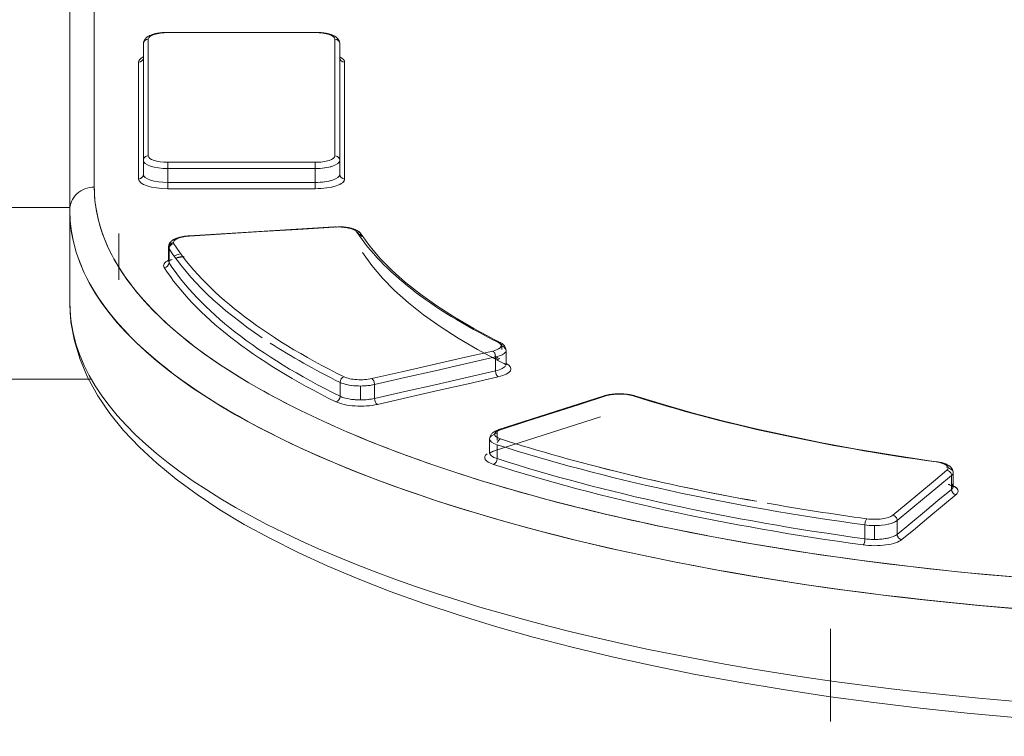
# Model space of a CAD drawing. Units: millimetres. Extents: x -1627 to 5093, y -1779 to 2973.
# Drawn here: x 3743 to 3783, y 1368 to 1398 of the extents above; entities that cross this region are included whole.
import ezdxf

# ---------------------------------------------------------------- set-up
doc = ezdxf.new("R2010")
doc.units = ezdxf.units.MM
for name, color, linetype, lineweight in [('135', 7, 'Continuous', 9), ('143', 7, 'Continuous', 9), ('148', 7, 'Continuous', 9), ('84', 7, 'Continuous', 9), ('NW205 Cycle 3D_dwg', 8, 'Continuous', 9)]:
    doc.layers.add(name, color=color, linetype=linetype, lineweight=lineweight)

# ---------------------------------------------------------------- blocks, each defined once
blk = doc.blocks.new('NW205 Cycle 3D_dwg_2056030201-V144-West')
at = {"layer": '135'}
for p, q in [((208.837, 1214.001), (185.837, 1214.001)), ((209.696, 1207.001), (203.337, 1207.001))]:
    blk.add_line(p, q, dxfattribs=at)
blk = doc.blocks.new('NW205 Cycle 3D_dwg_6010100043-V147-West')
at = {"layer": '143'}
blk.add_line((210.837, 1212.939), (210.837, 1211.05), dxfattribs=at)
blk = doc.blocks.new('NW205 Cycle 3D_dwg_6060500008-V150-West')
at = {"layer": '84'}
for p, q in [((239.837, 1196.828), (239.837, 1193.049)), ((279.837, 1193.049), (279.837, 1196.828)), ((240.569, 1191.928), (240.569, 1191.29)), ((240.569, 1191.29), (240.569, 1191.928)), ((241.084, 1190.768), (241.553, 1190.353)), ((278.122, 1190.353), (278.591, 1190.768))]:
    blk.add_line(p, q, dxfattribs=at)
at = {"layer": '84', "flags": 128}
for points in [[(240.569, 1191.29), (240.69, 1191.183), (240.81, 1191.076), (240.931, 1190.968), (241.051, 1190.861)], [(241.051, 1190.861), (240.931, 1190.968), (240.81, 1191.076), (240.69, 1191.183), (240.569, 1191.29)]]:
    blk.add_lwpolyline(points, dxfattribs=at)
at = {"layer": '84'}
for centre, major_axis, start_param, end_param in [((259.837, 1193.049), (20, 0), 3.306784, 3.412948), ((259.837, 1193.049), (20, 0), 3.310725, 3.412948), ((259.837, 1193.049), (20, 0), 3.412948, 6.12137), ((259.837, 1193.049), (20, 0), 3.412948, 6.117947), ((259.837, 1192.577), (19.5, 0), 3.805647, 6.135357), ((259.837, 1192.577), (19.5, 0), 3.412948, 3.794712), ((259.837, 1192.577), (19.5, 0), 3.412948, 3.793788), ((259.837, 1196.828), (20, 0), 4.355626, 5.08565), ((259.837, 1196.828), (20, 0), 4.355626, 5.08565), ((259.837, 1192.577), (19.5, 0), 3.805647, 5.769142)]:
    blk.add_ellipse(centre, major_axis=major_axis, ratio=0.32826, start_param=start_param, end_param=end_param, dxfattribs=at)
blk = doc.blocks.new('NW205 Cycle 3D_dwg_2056030201$1$ATF-V178-West')
at = {"layer": '135'}
for p, q in [((208.837, 1214.001), (185.837, 1214.001)), ((209.696, 1207.001), (203.337, 1207.001))]:
    blk.add_line(p, q, dxfattribs=at)
blk = doc.blocks.new('NW205 Cycle 3D_dwg_6010100043$1$ATF-V181-West')
at = {"layer": '143'}
blk.add_line((210.837, 1212.939), (210.837, 1211.05), dxfattribs=at)
blk = doc.blocks.new('NW205 Cycle 3D_dwg_6060500008$1$ATF-V184-West')
at = {"layer": '84'}
for p, q in [((239.837, 1196.828), (239.837, 1193.049)), ((279.837, 1193.049), (279.837, 1196.828)), ((240.569, 1191.928), (240.569, 1191.29)), ((240.569, 1191.29), (240.569, 1191.928)), ((241.084, 1190.768), (241.553, 1190.353)), ((278.122, 1190.353), (278.591, 1190.768))]:
    blk.add_line(p, q, dxfattribs=at)
at = {"layer": '84', "flags": 128}
for points in [[(240.569, 1191.29), (240.69, 1191.183), (240.81, 1191.076), (240.931, 1190.968), (241.051, 1190.861)], [(241.051, 1190.861), (240.931, 1190.968), (240.81, 1191.076), (240.69, 1191.183), (240.569, 1191.29)]]:
    blk.add_lwpolyline(points, dxfattribs=at)
at = {"layer": '84'}
for centre, major_axis, start_param, end_param in [((259.837, 1193.049), (20, 0), 3.306784, 3.412948), ((259.837, 1193.049), (20, 0), 3.310725, 3.412948), ((259.837, 1193.049), (20, 0), 3.412948, 6.12137), ((259.837, 1193.049), (20, 0), 3.412948, 6.117947), ((259.837, 1192.577), (19.5, 0), 3.805647, 6.135357), ((259.837, 1192.577), (19.5, 0), 3.412948, 3.794712), ((259.837, 1192.577), (19.5, 0), 3.412948, 3.793788), ((259.837, 1196.828), (20, 0), 4.355626, 5.08565), ((259.837, 1196.828), (20, 0), 4.355626, 5.08565), ((259.837, 1192.577), (19.5, 0), 3.805647, 5.769142)]:
    blk.add_ellipse(centre, major_axis=major_axis, ratio=0.32826, start_param=start_param, end_param=end_param, dxfattribs=at)
blk = doc.blocks.new('NW205 Cycle 3D_dwg-457030-West')
at = {"layer": '148'}
for p, q in [((208.837, 1227.014), (208.837, 1213.884)), ((212.837, 1221.135), (212.837, 1221.124)), ((212.837, 1221.124), (212.837, 1221.135)), ((218.837, 1221.135), (212.837, 1221.135)), ((218.837, 1221.135), (218.837, 1221.124)), ((218.837, 1221.124), (218.837, 1221.135)), ((211.837, 1220.672), (211.837, 1215.912)), ((219.837, 1215.912), (219.837, 1220.672)), ((211.837, 1218.745), (211.837, 1218.292)), ((211.837, 1218.745), (211.837, 1218.292)), ((219.837, 1218.292), (219.837, 1218.745)), ((219.837, 1218.292), (219.837, 1218.745)), ((211.837, 1215.985), (211.837, 1215.346)), ((211.837, 1215.346), (211.837, 1215.985)), ((211.837, 1215.912), (211.837, 1215.346)), ((219.837, 1215.346), (219.837, 1215.985)), ((219.837, 1215.985), (219.837, 1215.346)), ((219.837, 1215.346), (219.837, 1215.912)), ((212.837, 1215.839), (212.837, 1215.584)), ((212.837, 1215.584), (212.837, 1215.839)), ((218.837, 1215.839), (218.837, 1215.584)), ((218.837, 1215.584), (218.837, 1215.839)), ((212.837, 1214.763), (212.837, 1215.017)), ((212.837, 1215.017), (212.837, 1214.763)), ((218.837, 1214.763), (218.837, 1215.017)), ((218.837, 1215.017), (218.837, 1214.763)), ((208.837, 1213.884), (208.837, 1210.106)), ((219.595, 1213.208), (213.698, 1212.841)), ((219.658, 1213.211), (219.692, 1213.213)), ((219.756, 1213.193), (219.756, 1213.202)), ((210.837, 1212.939), (210.837, 1211.05)), ((212.86, 1212.383), (212.86, 1211.816)), ((226.446, 1208.213), (226.446, 1208.355)), ((226.446, 1208.213), (226.446, 1208.355)), ((226.612, 1207.607), (226.612, 1208.174)), ((230.614, 1206.32), (226.324, 1204.942)), ((231.235, 1206.393), (231.235, 1206.384)), ((231.235, 1206.384), (231.235, 1206.393)), ((226.166, 1204.088), (230.457, 1205.466)), ((225.944, 1204.564), (225.944, 1203.997)), ((244.829, 1202.627), (244.829, 1203.194))]:
    blk.add_line(p, q, dxfattribs=at)
at = {"layer": '148', "flags": 128}
for points in [[(209.837, 1214.828), (209.837, 1218.111), (209.837, 1221.394), (209.837, 1224.676), (209.837, 1227.959)], [(209.837, 1227.959), (209.837, 1224.676), (209.837, 1221.394), (209.837, 1218.111), (209.837, 1214.828)], [(208.837, 1227.014), (208.837, 1223.732), (208.837, 1220.449), (208.837, 1217.166), (208.837, 1213.884)], [(208.837, 1227.014), (208.837, 1223.732), (208.837, 1220.449), (208.837, 1217.166), (208.837, 1213.884)], [(211.837, 1220.672), (211.84, 1220.707), (211.846, 1220.741), (211.855, 1220.773), (211.868, 1220.802), (211.883, 1220.829), (211.9, 1220.854), (211.918, 1220.877), (211.937, 1220.897), (211.957, 1220.915), (211.978, 1220.932), (211.999, 1220.948), (212.021, 1220.963), (212.044, 1220.976), (212.067, 1220.989), (212.091, 1221.001), (212.115, 1221.012), (212.14, 1221.023), (212.166, 1221.033), (212.192, 1221.042), (212.219, 1221.051), (212.247, 1221.06), (212.275, 1221.068), (212.304, 1221.075), (212.334, 1221.082), (212.364, 1221.089), (212.395, 1221.095), (212.426, 1221.101), (212.457, 1221.106), (212.49, 1221.111), (212.522, 1221.115), (212.555, 1221.119), (212.588, 1221.123), (212.622, 1221.126), (212.656, 1221.128), (212.69, 1221.131), (212.724, 1221.132), (212.759, 1221.134), (212.793, 1221.134), (212.828, 1221.135), (212.837, 1221.135)], [(212.837, 1221.124), (214.337, 1221.124), (215.837, 1221.124), (217.337, 1221.124), (218.837, 1221.124)], [(218.837, 1221.124), (217.337, 1221.124), (215.837, 1221.124), (214.337, 1221.124), (212.837, 1221.124)], [(219.837, 1220.672), (219.835, 1220.707), (219.829, 1220.741), (219.819, 1220.773), (219.807, 1220.802), (219.792, 1220.829), (219.775, 1220.854), (219.757, 1220.877), (219.738, 1220.897), (219.718, 1220.915), (219.697, 1220.932), (219.676, 1220.948), (219.654, 1220.963), (219.631, 1220.976), (219.608, 1220.989), (219.584, 1221.001), (219.56, 1221.012), (219.535, 1221.023), (219.509, 1221.033), (219.483, 1221.042), (219.456, 1221.051), (219.428, 1221.06), (219.4, 1221.068), (219.371, 1221.075), (219.341, 1221.082), (219.311, 1221.089), (219.28, 1221.095), (219.249, 1221.101), (219.217, 1221.106), (219.185, 1221.111), (219.153, 1221.115), (219.12, 1221.119), (219.086, 1221.123), (219.053, 1221.126), (219.019, 1221.128), (218.985, 1221.131), (218.95, 1221.132), (218.916, 1221.134), (218.881, 1221.134), (218.847, 1221.135), (218.837, 1221.135)], [(212.037, 1216.101), (212.037, 1217.291), (212.037, 1218.481), (212.037, 1219.671), (212.037, 1220.861)], [(212.037, 1220.861), (212.037, 1219.671), (212.037, 1218.481), (212.037, 1217.291), (212.037, 1216.101)], [(219.637, 1220.861), (219.637, 1219.671), (219.637, 1218.481), (219.637, 1217.291), (219.637, 1216.101)], [(219.637, 1216.101), (219.637, 1217.291), (219.637, 1218.481), (219.637, 1219.671), (219.637, 1220.861)], [(211.637, 1215.157), (211.637, 1216.347), (211.637, 1217.537), (211.637, 1218.727), (211.637, 1219.916)], [(211.637, 1215.157), (211.637, 1216.347), (211.637, 1217.537), (211.637, 1218.727), (211.637, 1219.916)], [(211.831, 1220.079), (211.832, 1220.08), (211.835, 1220.083), (211.84, 1220.088), (211.846, 1220.094)], [(211.837, 1220.105), (211.837, 1220.097), (211.836, 1220.089), (211.834, 1220.084), (211.832, 1220.08), (211.831, 1220.079)], [(219.843, 1220.079), (219.843, 1220.08), (219.84, 1220.083), (219.835, 1220.088), (219.828, 1220.094)], [(219.837, 1220.105), (219.838, 1220.097), (219.839, 1220.089), (219.841, 1220.084), (219.843, 1220.08), (219.843, 1220.079)], [(220.037, 1219.916), (220.037, 1218.727), (220.037, 1217.537), (220.037, 1216.347), (220.037, 1215.157)], [(220.037, 1219.916), (220.037, 1218.727), (220.037, 1217.537), (220.037, 1216.347), (220.037, 1215.157)], [(211.837, 1215.912), (211.837, 1215.771), (211.837, 1215.629), (211.837, 1215.487), (211.837, 1215.346)], [(211.837, 1215.912), (211.837, 1215.771), (211.837, 1215.629), (211.837, 1215.487), (211.837, 1215.346)], [(219.837, 1215.346), (219.837, 1215.487), (219.837, 1215.629), (219.837, 1215.771), (219.837, 1215.912)], [(219.837, 1215.346), (219.837, 1215.487), (219.837, 1215.629), (219.837, 1215.771), (219.837, 1215.912)], [(218.837, 1215.839), (217.337, 1215.839), (215.837, 1215.839), (214.337, 1215.839), (212.837, 1215.839)], [(212.837, 1215.839), (214.337, 1215.839), (215.837, 1215.839), (217.337, 1215.839), (218.837, 1215.839)], [(212.837, 1215.584), (214.337, 1215.584), (215.837, 1215.584), (217.337, 1215.584), (218.837, 1215.584)], [(212.837, 1215.017), (212.837, 1215.159), (212.837, 1215.301), (212.837, 1215.442), (212.837, 1215.584)], [(212.837, 1215.584), (214.337, 1215.584), (215.837, 1215.584), (217.337, 1215.584), (218.837, 1215.584)], [(212.837, 1215.017), (212.837, 1215.159), (212.837, 1215.301), (212.837, 1215.442), (212.837, 1215.584)], [(218.837, 1215.584), (218.837, 1215.442), (218.837, 1215.301), (218.837, 1215.159), (218.837, 1215.017)], [(218.837, 1215.584), (218.837, 1215.442), (218.837, 1215.301), (218.837, 1215.159), (218.837, 1215.017)], [(212.837, 1215.017), (214.337, 1215.017), (215.837, 1215.017), (217.337, 1215.017), (218.837, 1215.017)], [(218.837, 1215.017), (217.337, 1215.017), (215.837, 1215.017), (214.337, 1215.017), (212.837, 1215.017)], [(218.837, 1214.763), (217.337, 1214.763), (215.837, 1214.763), (214.337, 1214.763), (212.837, 1214.763)], [(218.837, 1214.763), (217.337, 1214.763), (215.837, 1214.763), (214.337, 1214.763), (212.837, 1214.763)], [(208.837, 1213.884), (208.837, 1212.939), (208.837, 1211.995), (208.837, 1211.05), (208.837, 1210.106)], [(208.837, 1213.884), (208.837, 1212.939), (208.837, 1211.995), (208.837, 1211.05), (208.837, 1210.106)], [(213.711, 1212.83), (215.185, 1212.922), (216.659, 1213.014), (218.133, 1213.106), (219.607, 1213.198)], [(219.607, 1213.198), (218.133, 1213.106), (216.659, 1213.014), (215.185, 1212.922), (213.711, 1212.83)], [(220.706, 1212.916), (220.688, 1212.94), (220.67, 1212.961), (220.65, 1212.981), (220.63, 1212.999), (220.609, 1213.016), (220.588, 1213.031), (220.566, 1213.045), (220.543, 1213.059), (220.52, 1213.071), (220.496, 1213.083), (220.471, 1213.094), (220.446, 1213.104), (220.42, 1213.114), (220.393, 1213.123), (220.366, 1213.132), (220.338, 1213.141), (220.31, 1213.148), (220.281, 1213.156), (220.251, 1213.163), (220.221, 1213.169), (220.19, 1213.175), (220.158, 1213.181), (220.127, 1213.186), (220.094, 1213.191), (220.062, 1213.195), (220.029, 1213.199), (219.995, 1213.202), (219.961, 1213.205), (219.927, 1213.208), (219.893, 1213.21), (219.859, 1213.211), (219.824, 1213.212), (219.79, 1213.213), (219.756, 1213.213)], [(212.86, 1212.383), (212.862, 1212.418), (212.868, 1212.451), (212.878, 1212.483), (212.891, 1212.513), (212.906, 1212.54), (212.923, 1212.565), (212.941, 1212.587), (212.96, 1212.608), (212.98, 1212.626), (213.001, 1212.643), (213.022, 1212.659), (213.044, 1212.673), (213.066, 1212.687), (213.09, 1212.7), (213.113, 1212.712), (213.138, 1212.723), (213.163, 1212.733), (213.189, 1212.744), (213.215, 1212.753), (213.242, 1212.762), (213.27, 1212.77), (213.298, 1212.778), (213.327, 1212.786), (213.357, 1212.793), (213.387, 1212.8), (213.417, 1212.806), (213.449, 1212.812), (213.48, 1212.817), (213.512, 1212.822), (213.545, 1212.826), (213.578, 1212.83), (213.611, 1212.834), (213.645, 1212.837), (213.679, 1212.839), (213.698, 1212.841)], [(220.706, 1212.916), (221.066, 1212.416), (221.488, 1211.919), (221.972, 1211.427), (222.517, 1210.939), (223.123, 1210.458), (223.789, 1209.985), (224.512, 1209.52), (225.293, 1209.064), (226.13, 1208.618), (226.369, 1208.498)], [(212.882, 1211.748), (212.882, 1211.89), (212.882, 1212.032), (212.882, 1212.173), (212.882, 1212.315)], [(212.882, 1212.315), (212.882, 1212.173), (212.882, 1212.032), (212.882, 1211.89), (212.882, 1211.748)], [(212.854, 1211.789), (212.855, 1211.791), (212.858, 1211.794), (212.862, 1211.799), (212.869, 1211.805), (212.878, 1211.812), (212.89, 1211.821), (212.904, 1211.83), (212.92, 1211.839), (212.938, 1211.849), (212.958, 1211.859), (212.98, 1211.869), (213.004, 1211.879)], [(213.185, 1211.936), (213.22, 1211.945), (213.256, 1211.953), (213.294, 1211.96), (213.332, 1211.967), (213.372, 1211.974), (213.413, 1211.98), (213.454, 1211.985), (213.496, 1211.99)], [(220.762, 1212.157), (221.138, 1211.635), (221.576, 1211.12), (222.074, 1210.613), (222.633, 1210.114), (223.25, 1209.624), (223.924, 1209.144), (224.656, 1208.674), (225.443, 1208.214), (226.284, 1207.766), (226.524, 1207.645)], [(212.86, 1211.816), (212.86, 1211.808), (212.858, 1211.8), (212.857, 1211.794), (212.855, 1211.791), (212.854, 1211.789)], [(208.837, 1210.106), (208.885, 1209.328), (209.026, 1208.557), (209.258, 1207.796), (209.579, 1207.049), (209.983, 1206.319), (210.469, 1205.606), (211.032, 1204.911), (211.672, 1204.232), (212.385, 1203.57), (213.171, 1202.924), (214.028, 1202.294), (214.954, 1201.68), (215.949, 1201.083), (217.011, 1200.501), (218.138, 1199.936), (219.329, 1199.389), (220.583, 1198.859), (221.897, 1198.346), (223.269, 1197.853), (224.698, 1197.379), (226.182, 1196.924), (227.718, 1196.49), (229.304, 1196.077), (230.937, 1195.686), (232.616, 1195.316), (234.337, 1194.969), (236.098, 1194.645), (237.896, 1194.345), (239.729, 1194.068), (241.593, 1193.816), (243.486, 1193.589), (245.404, 1193.386), (247.345, 1193.21)], [(226.612, 1208.174), (226.61, 1208.209), (226.603, 1208.242), (226.594, 1208.274), (226.581, 1208.304), (226.566, 1208.331), (226.549, 1208.356), (226.531, 1208.378), (226.512, 1208.399), (226.492, 1208.417), (226.471, 1208.434), (226.45, 1208.45), (226.428, 1208.464), (226.405, 1208.478), (226.382, 1208.491), (226.369, 1208.498)], [(226.068, 1208.147), (224.836, 1207.866), (223.604, 1207.585), (222.372, 1207.304), (221.14, 1207.023)], [(221.14, 1207.023), (222.372, 1207.304), (223.604, 1207.585), (224.836, 1207.866), (226.068, 1208.147)], [(221.255, 1206.78), (222.487, 1207.061), (223.718, 1207.342), (224.95, 1207.623), (226.182, 1207.904)], [(221.255, 1206.78), (222.487, 1207.061), (223.718, 1207.342), (224.95, 1207.623), (226.182, 1207.904)], [(226.182, 1207.904), (226.182, 1207.763), (226.182, 1207.621), (226.182, 1207.479), (226.182, 1207.338)], [(226.182, 1207.904), (226.182, 1207.763), (226.182, 1207.621), (226.182, 1207.479), (226.182, 1207.338)], [(226.618, 1207.58), (226.617, 1207.581), (226.614, 1207.585), (226.609, 1207.589), (226.603, 1207.596), (226.593, 1207.603), (226.582, 1207.612), (226.568, 1207.621), (226.552, 1207.63), (226.534, 1207.64), (226.524, 1207.645)], [(226.612, 1207.607), (226.612, 1207.599), (226.613, 1207.591), (226.615, 1207.585), (226.617, 1207.582), (226.618, 1207.58)], [(221.255, 1206.213), (222.487, 1206.494), (223.718, 1206.775), (224.95, 1207.057), (226.182, 1207.338)], [(226.182, 1207.338), (224.95, 1207.057), (223.718, 1206.775), (222.487, 1206.494), (221.255, 1206.213)], [(226.297, 1207.095), (225.065, 1206.814), (223.833, 1206.533), (222.601, 1206.251), (221.369, 1205.97)], [(226.297, 1207.095), (225.065, 1206.814), (223.833, 1206.533), (222.601, 1206.251), (221.369, 1205.97)], [(219.851, 1206.868), (219.851, 1206.726), (219.851, 1206.584), (219.851, 1206.443), (219.851, 1206.301)], [(219.851, 1206.301), (219.851, 1206.443), (219.851, 1206.584), (219.851, 1206.726), (219.851, 1206.868)], [(220.684, 1206.154), (220.684, 1206.296), (220.684, 1206.438), (220.684, 1206.579), (220.684, 1206.721)], [(220.684, 1206.721), (220.684, 1206.579), (220.684, 1206.438), (220.684, 1206.296), (220.684, 1206.154)], [(221.255, 1206.213), (221.255, 1206.355), (221.255, 1206.497), (221.255, 1206.638), (221.255, 1206.78)], [(221.255, 1206.213), (221.255, 1206.355), (221.255, 1206.497), (221.255, 1206.638), (221.255, 1206.78)], [(226.385, 1204.941), (227.457, 1205.285), (228.53, 1205.629), (229.603, 1205.974), (230.675, 1206.318)], [(230.675, 1206.318), (229.603, 1205.974), (228.53, 1205.629), (227.457, 1205.285), (226.385, 1204.941)], [(230.614, 1206.32), (230.642, 1206.328), (230.67, 1206.336), (230.699, 1206.344), (230.728, 1206.351), (230.759, 1206.358), (230.789, 1206.364), (230.82, 1206.37), (230.852, 1206.375), (230.884, 1206.38), (230.917, 1206.384), (230.95, 1206.388), (230.983, 1206.392), (231.016, 1206.395), (231.05, 1206.398), (231.084, 1206.4), (231.119, 1206.402), (231.153, 1206.403), (231.188, 1206.404), (231.222, 1206.404), (231.235, 1206.404)], [(231.854, 1206.32), (231.826, 1206.329), (231.798, 1206.337), (231.769, 1206.344), (231.739, 1206.351), (231.709, 1206.358), (231.679, 1206.364), (231.647, 1206.37), (231.616, 1206.375), (231.584, 1206.38), (231.551, 1206.385), (231.518, 1206.389), (231.485, 1206.392), (231.451, 1206.395), (231.417, 1206.398), (231.383, 1206.4), (231.349, 1206.402), (231.314, 1206.403), (231.28, 1206.404), (231.245, 1206.404), (231.235, 1206.404)], [(231.854, 1206.32), (233.024, 1205.961), (234.237, 1205.617), (235.491, 1205.29), (236.785, 1204.979), (238.115, 1204.685), (239.481, 1204.409), (240.879, 1204.151), (242.308, 1203.911), (243.765, 1203.691), (244.169, 1203.634)], [(225.944, 1204.564), (225.946, 1204.599), (225.953, 1204.632), (225.962, 1204.664), (225.975, 1204.694), (225.99, 1204.721), (226.007, 1204.746), (226.025, 1204.768), (226.044, 1204.789), (226.064, 1204.807), (226.085, 1204.824), (226.106, 1204.84), (226.128, 1204.854), (226.151, 1204.868), (226.174, 1204.881), (226.197, 1204.893), (226.222, 1204.904), (226.247, 1204.914), (226.273, 1204.924), (226.299, 1204.934), (226.324, 1204.942)], [(226.245, 1204.799), (226.245, 1204.657), (226.245, 1204.515)], [(226.245, 1204.799), (226.245, 1204.657), (226.245, 1204.515)], [(226.244, 1203.763), (226.244, 1203.904), (226.244, 1204.046), (226.244, 1204.188), (226.244, 1204.33)], [(226.244, 1204.33), (226.244, 1204.188), (226.244, 1204.046), (226.244, 1203.904), (226.244, 1203.763)], [(225.938, 1203.97), (225.939, 1203.971), (225.942, 1203.975), (225.946, 1203.98), (225.953, 1203.986), (225.962, 1203.993), (225.974, 1204.002), (225.988, 1204.011), (226.004, 1204.02), (226.022, 1204.03), (226.042, 1204.04), (226.064, 1204.05), (226.088, 1204.06), (226.114, 1204.07), (226.142, 1204.08), (226.166, 1204.088)], [(225.944, 1203.997), (225.944, 1203.989), (225.942, 1203.981), (225.941, 1203.975), (225.939, 1203.972), (225.938, 1203.97)], [(244.829, 1203.194), (244.827, 1203.228), (244.821, 1203.262), (244.811, 1203.294), (244.798, 1203.324), (244.783, 1203.351), (244.766, 1203.376), (244.748, 1203.398), (244.729, 1203.418), (244.709, 1203.437), (244.688, 1203.454), (244.667, 1203.47), (244.645, 1203.484), (244.623, 1203.498), (244.599, 1203.51), (244.576, 1203.522), (244.551, 1203.534), (244.526, 1203.544), (244.5, 1203.554), (244.474, 1203.564), (244.447, 1203.573), (244.419, 1203.581), (244.391, 1203.589), (244.362, 1203.597), (244.332, 1203.604), (244.302, 1203.61), (244.272, 1203.617), (244.24, 1203.622), (244.209, 1203.628), (244.177, 1203.633), (244.169, 1203.634)], [(244.573, 1203.286), (244.021, 1202.828), (243.469, 1202.37), (242.917, 1201.912), (242.365, 1201.454)], [(242.365, 1201.454), (242.917, 1201.912), (243.469, 1202.37), (244.021, 1202.828), (244.573, 1203.286)], [(242.551, 1201.241), (243.103, 1201.699), (243.655, 1202.157), (244.207, 1202.615), (244.759, 1203.073)], [(242.551, 1201.241), (243.103, 1201.699), (243.655, 1202.157), (244.207, 1202.615), (244.759, 1203.073)], [(244.759, 1203.073), (244.759, 1202.931), (244.759, 1202.79), (244.759, 1202.648), (244.759, 1202.506)], [(244.759, 1203.073), (244.759, 1202.931), (244.759, 1202.79), (244.759, 1202.648), (244.759, 1202.506)], [(244.835, 1202.6), (244.834, 1202.601), (244.831, 1202.604), (244.827, 1202.609), (244.82, 1202.616), (244.811, 1202.623), (244.799, 1202.631), (244.785, 1202.641), (244.769, 1202.65), (244.751, 1202.66), (244.731, 1202.67), (244.709, 1202.68), (244.685, 1202.69), (244.659, 1202.7), (244.631, 1202.71)], [(244.829, 1202.627), (244.829, 1202.619), (244.831, 1202.611), (244.832, 1202.605), (244.834, 1202.602), (244.835, 1202.6)], [(242.551, 1200.674), (243.103, 1201.132), (243.655, 1201.59), (244.207, 1202.048), (244.759, 1202.506)], [(244.759, 1202.506), (244.207, 1202.048), (243.655, 1201.59), (243.103, 1201.132), (242.551, 1200.674)], [(244.945, 1202.293), (244.393, 1201.835), (243.841, 1201.377), (243.289, 1200.919), (242.737, 1200.461)], [(244.945, 1202.293), (244.393, 1201.835), (243.841, 1201.377), (243.289, 1200.919), (242.737, 1200.461)], [(241.233, 1201.059), (241.233, 1200.918), (241.233, 1200.776), (241.233, 1200.634), (241.233, 1200.493)], [(241.233, 1200.493), (241.233, 1200.634), (241.233, 1200.776), (241.233, 1200.918), (241.233, 1201.059)], [(241.621, 1200.467), (241.621, 1200.609), (241.621, 1200.75), (241.621, 1200.892), (241.621, 1201.034)], [(241.621, 1201.034), (241.621, 1200.892), (241.621, 1200.75), (241.621, 1200.609), (241.621, 1200.467)], [(242.551, 1200.674), (242.551, 1200.816), (242.551, 1200.958), (242.551, 1201.099), (242.551, 1201.241)], [(242.551, 1200.674), (242.551, 1200.816), (242.551, 1200.958), (242.551, 1201.099), (242.551, 1201.241)]]:
    blk.add_lwpolyline(points, dxfattribs=at)
at = {"layer": '148'}
for centre, major_axis, ratio, start_param, end_param in [((212.837, 1220.861), (0.8, 0), 0.32826, 1.570796, 3.141593), ((212.837, 1220.861), (0.8, 0), 0.32826, 1.570796, 3.141593), ((218.837, 1220.861), (-0.8, 0), 0.32826, 3.141593, 4.712389), ((218.837, 1220.861), (0.8, 0), 0.32826, 0, 1.570796), ((212.037, 1220.672), (0.2, 0), 0.944588, 1.570796, 3.141593), ((212.037, 1220.672), (-0.2, 0), 0.944588, 4.712389, 6.283185), ((219.637, 1220.672), (0.2, 0), 0.944588, 0, 1.570796), ((219.637, 1220.672), (0.2, 0), 0.944588, 0, 1.570796), ((212.837, 1219.916), (1.2, 0), 0.32826, 2.562074, 3.141593), ((212.837, 1219.916), (-1.2, 0), 0.32826, 5.709267, 6.283185), ((211.637, 1220.105), (0.2, 0), 0.944588, 4.712389, 6.283185), ((211.637, 1220.105), (0.2, 0), 0.944588, 4.712389, 6.283185), ((220.037, 1220.105), (0.2, 0), 0.944588, 3.141593, 4.712389), ((220.037, 1220.105), (-0.2, 0), 0.944588, 0, 1.570796), ((218.837, 1219.916), (1.2, 0), 0.32826, 0, 0.579519), ((218.837, 1219.916), (1.2, 0), 0.32826, 0, 0.573918), ((212.037, 1215.912), (0.2, 0), 0.944588, 1.570796, 3.141593), ((212.037, 1215.912), (0.2, 0), 0.944588, 1.570796, 3.141593), ((212.837, 1215.912), (-1, 0), 0.32826, 0, 1.570796), ((212.837, 1215.912), (1, 0), 0.32826, 3.141593, 4.712389), ((212.837, 1216.101), (0.8, 0), 0.32826, 3.141593, 4.712389), ((212.837, 1216.101), (0.8, 0), 0.32826, 3.141593, 4.712389), ((218.837, 1216.101), (-0.8, 0), 0.32826, 1.570796, 3.141593), ((218.837, 1216.101), (0.8, 0), 0.32826, 4.712389, 6.283185), ((218.837, 1215.912), (-1, 0), 0.32826, 1.570796, 3.141593), ((218.837, 1215.912), (1, 0), 0.32826, 4.712389, 6.283185), ((219.637, 1215.912), (-0.2, 0), 0.944588, 3.534292, 4.712389), ((219.637, 1215.912), (0.2, 0), 0.944588, 0.392699, 1.570796), ((211.637, 1215.346), (-0.2, 0), 0.944588, 1.570796, 3.141593), ((211.637, 1215.346), (0.2, 0), 0.944588, 4.712389, 6.283185), ((212.837, 1215.157), (-1.2, 0), 0.32826, 0, 1.570796), ((212.837, 1215.157), (1.2, 0), 0.32826, 3.141593, 4.712389), ((212.837, 1215.346), (1, 0), 0.32826, 3.141593, 4.712389), ((212.837, 1215.346), (1, 0), 0.32826, 3.141593, 4.712389), ((218.837, 1215.346), (1, 0), 0.32826, 4.712389, 6.283185), ((218.837, 1215.157), (-1.2, 0), 0.32826, 1.570796, 3.141593), ((218.837, 1215.157), (1.2, 0), 0.32826, 4.712389, 6.283185), ((218.837, 1215.346), (1, 0), 0.32826, 4.712389, 5.497787), ((220.037, 1215.346), (0.2, 0), 0.944588, 3.141593, 4.712389), ((220.037, 1215.346), (0.2, 0), 0.944588, 3.141593, 4.712389), ((209.837, 1213.884), (1, 0), 0.944588, 1.570796, 3.141593), ((209.837, 1213.884), (1, 0), 0.944588, 1.570796, 3.141593), ((259.837, 1214.828), (-50, 0), 0.32826, 0, 3.141593), ((259.837, 1214.828), (50, 0), 0.32826, 3.141593, 3.269066), ((259.837, 1213.884), (-51, 0), 0.32826, 0, 3.141593), ((259.837, 1213.884), (51, 0), 0.32826, 3.141593, 4.712389), ((219.607, 1213.009), (-0.012, 0.2), 0.176281, 5.943191, 6.283185), ((219.756, 1212.94), (0.8, 0), 0.32826, 0.212116, 1.758519), ((219.756, 1212.94), (-0.8, 0), 0.32826, 3.353708, 4.712389), ((259.837, 1214.828), (50, 0), 0.32826, 3.272492, 3.400543), ((213.86, 1212.572), (0.8, 0), 0.32826, 1.758519, 3.350594), ((213.86, 1212.572), (0.8, 0), 0.32826, 1.758519, 3.350594), ((213.711, 1212.641), (-0.012, 0.2), 0.176281, 5.943191, 6.283185), ((213.711, 1212.641), (-0.012, 0.2), 0.176281, 5.943191, 6.283185), ((220.538, 1212.806), (0.167, 0.11), 0.923417, 5.738505, 7.309302), ((220.538, 1212.806), (0.167, 0.11), 0.923417, 5.738505, 7.309302), ((259.837, 1215.773), (40.2, 0), 0.32826, 3.353708, 3.724664), ((259.837, 1215.773), (40.2, 0), 0.32826, 3.353708, 3.724664), ((219.756, 1212.751), (1, 0), 0.32826, 0.212116, 0.598717), ((219.756, 1212.751), (1, 0), 0.32826, 0.212116, 0.551786), ((213.86, 1212.383), (1, 0), 0.32826, 2.554557, 3.350594), ((213.86, 1212.383), (1, 0), 0.32826, 2.554557, 3.350594), ((213.078, 1212.329), (0.168, 0.109), 0.924032, 1.032552, 2.603349), ((213.078, 1212.329), (0.168, 0.109), 0.924032, 1.032552, 2.603349), ((259.837, 1215.584), (48, 0), 0.32826, 3.350594, 3.594508), ((259.837, 1215.584), (48, 0), 0.32826, 3.350594, 3.594508), ((259.837, 1215.773), (47.8, 0), 0.32826, 3.350594, 3.727779), ((259.837, 1215.773), (47.8, 0), 0.32826, 3.350594, 3.727779), ((213.86, 1211.627), (1.2, 0), 0.32826, 2.552032, 3.350594), ((213.86, 1211.627), (1.2, 0), 0.32826, 2.552032, 3.350594), ((213.86, 1211.816), (1, 0), 0.32826, 2.156538, 2.433751), ((213.86, 1211.816), (1, 0), 0.32826, 2.156538, 2.433751), ((213.86, 1211.627), (1.2, 0), 0.32826, 1.887357, 2.156538), ((213.86, 1211.627), (1.2, 0), 0.32826, 1.887357, 2.156538), ((212.686, 1211.735), (0.168, 0.109), 0.924032, 4.174145, 5.744941), ((212.686, 1211.735), (0.168, 0.109), 0.924032, 4.174145, 5.744941), ((259.837, 1214.828), (48.2, 0), 0.32826, 3.350594, 3.727779), ((259.837, 1214.828), (48.2, 0), 0.32826, 3.350594, 3.727779), ((213.86, 1211.816), (1, 0), 0.32826, 3.10948, 3.170654), ((213.86, 1211.816), (1, 0), 0.32826, 3.10948, 3.170654), ((259.837, 1215.017), (48, 0), 0.32826, 3.350594, 3.727779), ((259.837, 1215.017), (48, 0), 0.32826, 3.350594, 3.727779), ((259.837, 1214.828), (50, 0), 0.32826, 3.401909, 3.665191), ((259.837, 1210.106), (51, 0), 0.32826, 3.141593, 4.712389), ((259.837, 1210.106), (51, 0), 0.32826, 3.141593, 4.712389), ((259.837, 1215.584), (48, 0), 0.32826, 3.609908, 3.727779), ((259.837, 1215.584), (48, 0), 0.32826, 3.609908, 3.727779), ((225.612, 1208.363), (0.8, 0), 0.32826, 5.398785, 6.866257), ((225.612, 1208.363), (0.8, 0), 0.32826, 5.401305, 6.866257), ((226.279, 1208.319), (0.089, 0.179), 0.788518, 0.170325, 0.563024), ((226.279, 1208.319), (0.089, 0.179), 0.788518, 0.170325, 0.563024), ((226.279, 1208.319), (0.089, 0.179), 0.788518, 5.275413, 5.668112), ((226.279, 1208.319), (0.089, 0.179), 0.788518, 5.275413, 5.668112), ((225.612, 1208.174), (1, 0), 0.32826, 0.196471, 0.583072), ((225.612, 1208.174), (1, 0), 0.32826, 0.196471, 0.583072), ((226.068, 1207.958), (-0.044, 0.195), 0.539158, 4.312015, 5.882812), ((226.068, 1207.958), (-0.044, 0.195), 0.539158, 4.312015, 5.882812), ((259.837, 1215.017), (40, 0), 0.32826, 3.711327, 3.72051), ((259.837, 1215.017), (40, 0), 0.32826, 3.711327, 3.72051), ((259.837, 1214.828), (39.8, 0), 0.32826, 3.703438, 3.710545), ((259.837, 1214.828), (39.8, 0), 0.32826, 3.70348, 3.710574), ((225.612, 1208.174), (1, 0), 0.32826, 5.319853, 6.093055), ((225.612, 1208.174), (1, 0), 0.32826, 5.319853, 6.093055), ((225.612, 1207.607), (1, 0), 0.32826, 5.319853, 6.093055), ((225.612, 1207.607), (1, 0), 0.32826, 5.319853, 6.093055), ((225.612, 1207.418), (1.2, 0), 0.32826, 5.319853, 6.866257), ((225.612, 1207.418), (1.2, 0), 0.32826, 5.319853, 6.866257), ((220.017, 1206.904), (0.089, 0.179), 0.786895, 0.560902, 2.131698), ((220.017, 1206.904), (0.089, 0.179), 0.786895, 0.560902, 2.131698), ((220.684, 1207.238), (0.8, 0), 0.32826, 3.727779, 5.319853), ((220.684, 1207.238), (0.8, 0), 0.32826, 3.727779, 5.319853), ((226.297, 1207.284), (-0.044, 0.195), 0.539158, 1.170423, 2.741219), ((226.297, 1207.284), (-0.044, 0.195), 0.539158, 1.170423, 2.741219), ((220.684, 1207.049), (1, 0), 0.32826, 3.727779, 5.319853), ((220.684, 1207.049), (1, 0), 0.32826, 3.727779, 4.712389), ((220.684, 1207.049), (1, 0), 0.32826, 4.712389, 5.319853), ((221.14, 1206.834), (-0.044, 0.195), 0.539158, 4.312015, 5.882812), ((221.14, 1206.834), (-0.044, 0.195), 0.539158, 4.312015, 5.882812), ((259.837, 1214.828), (50, 0), 0.32826, 3.665196, 3.794656), ((219.684, 1206.265), (0.089, 0.179), 0.786895, 3.702495, 5.273291), ((219.684, 1206.265), (0.089, 0.179), 0.786895, 3.702495, 5.273291), ((220.684, 1206.483), (1, 0), 0.32826, 3.727779, 3.955469), ((220.684, 1206.483), (1, 0), 0.32826, 3.727779, 4.712389), ((230.675, 1206.129), (-0.061, 0.19), 0.660487, 5.830712, 6.61611), ((230.675, 1206.129), (-0.061, 0.19), 0.660487, 5.830712, 6.61611), ((231.235, 1206.13), (0.8, 0), 0.32826, 0.798717, 2.345121), ((231.235, 1206.13), (0.8, 0), 0.32826, 1.570796, 2.345121), ((231.235, 1206.13), (0.8, 0), 0.32826, 0.798717, 1.570796), ((231.793, 1206.13), (0.061, 0.191), 0.658969, 5.9494, 6.734798), ((231.793, 1206.13), (0.061, 0.191), 0.658969, 5.9494, 6.734798), ((259.837, 1215.773), (40.2, 0), 0.32826, 3.94031, 4.311266), ((259.837, 1215.773), (40.2, 0), 0.32826, 3.94031, 4.311266), ((220.684, 1206.294), (1.2, 0), 0.32826, 3.727779, 5.319853), ((220.684, 1206.294), (1.2, 0), 0.32826, 3.727779, 5.319853), ((220.684, 1206.483), (1, 0), 0.32826, 4.213722, 5.319853), ((220.684, 1206.483), (1, 0), 0.32826, 4.712389, 5.319853), ((221.369, 1206.159), (-0.044, 0.195), 0.539158, 1.170423, 2.741219), ((221.369, 1206.159), (-0.044, 0.195), 0.539158, 1.170423, 2.741219), ((259.837, 1214.828), (50, 0), 0.32826, 3.796091, 4.057891), ((226.944, 1204.564), (1, 0), 0.32826, 2.345121, 3.141158), ((226.944, 1204.564), (1, 0), 0.32826, 2.345121, 3.141158), ((226.944, 1204.753), (0.8, 0), 0.32826, 2.345121, 3.937195), ((226.944, 1204.753), (0.8, 0), 0.32826, 2.345121, 3.937195), ((226.385, 1204.752), (-0.061, 0.19), 0.660487, 5.830712, 7.401508), ((226.385, 1204.752), (-0.061, 0.19), 0.660487, 5.830712, 7.401508), ((226.944, 1204.564), (-1, 0), 0.32826, 0, 0.795603), ((226.944, 1204.564), (1, 0), 0.32826, 3.141593, 3.937195), ((259.837, 1215.584), (48, 0), 0.32826, 3.937195, 4.31438), ((259.837, 1215.584), (48, 0), 0.32826, 3.937195, 4.31438), ((226.384, 1204.376), (0.061, 0.19), 0.661074, 0.452808, 1.630905), ((226.384, 1204.376), (0.061, 0.19), 0.661074, 0.452808, 1.630905), ((259.837, 1215.773), (47.8, 0), 0.32826, 3.937195, 4.209806), ((259.837, 1215.773), (47.8, 0), 0.32826, 3.937195, 4.209614), ((226.944, 1203.808), (1.2, 0), 0.32826, 2.743139, 3.937195), ((226.944, 1203.808), (1.2, 0), 0.32826, 2.743139, 3.937195), ((226.944, 1203.997), (1, 0), 0.32826, 3.141593, 3.937195), ((226.944, 1203.997), (1, 0), 0.32826, 3.141593, 3.937195), ((226.104, 1203.716), (0.061, 0.19), 0.661074, 3.594401, 5.165197), ((226.104, 1203.716), (0.061, 0.19), 0.661074, 3.594401, 5.165197), ((259.837, 1214.828), (48.2, 0), 0.32826, 3.937195, 4.31438), ((259.837, 1214.828), (48.2, 0), 0.32826, 3.937195, 4.31438), ((259.837, 1215.017), (48, 0), 0.32826, 3.937195, 4.31438), ((259.837, 1215.017), (48, 0), 0.32826, 3.937195, 4.31438), ((244.141, 1203.436), (0.028, 0.198), 0.368817, 0, 0.360943), ((244.141, 1203.436), (0.028, 0.198), 0.368817, 0, 0.360943), ((243.829, 1203.383), (0.8, 0), 0.32826, 5.906455, 7.452858), ((243.829, 1203.383), (0.8, 0), 0.32826, 5.906455, 7.452858), ((243.829, 1203.194), (1, 0), 0.32826, 5.906455, 7.066257), ((243.829, 1203.194), (1, 0), 0.32826, 5.906455, 7.066257), ((244.573, 1203.097), (-0.128, 0.154), 0.878346, 3.955451, 5.526248), ((244.573, 1203.097), (-0.128, 0.154), 0.878346, 3.955451, 5.526248), ((243.829, 1202.627), (1, 0), 0.32826, 5.906455, 6.679656), ((243.829, 1202.627), (1, 0), 0.32826, 5.906455, 6.679656), ((243.829, 1202.438), (1.2, 0), 0.32826, 5.906455, 6.927165), ((243.829, 1202.438), (1.2, 0), 0.32826, 5.906455, 6.915402), ((244.945, 1202.482), (-0.128, 0.154), 0.878346, 0.813859, 2.384655), ((244.945, 1202.482), (-0.128, 0.154), 0.878346, 0.813859, 2.384655), ((259.837, 1215.773), (47.8, 0), 0.32826, 4.220084, 4.31438), ((259.837, 1215.773), (47.8, 0), 0.32826, 4.220084, 4.31438), ((259.837, 1214.828), (50, 0), 0.32826, 4.058291, 4.187751), ((241.621, 1201.551), (0.8, 0), 0.32826, 4.31438, 5.906455), ((241.621, 1201.551), (0.8, 0), 0.32826, 4.31438, 5.906455), ((242.365, 1201.265), (-0.128, 0.154), 0.878346, 3.955451, 5.526248), ((242.365, 1201.265), (-0.128, 0.154), 0.878346, 3.955451, 5.526248), ((241.311, 1201.12), (0.027, 0.198), 0.366107, 0.360508, 1.931305), ((241.311, 1201.12), (0.027, 0.198), 0.366107, 0.360508, 1.931305), ((241.621, 1201.362), (1, 0), 0.32826, 4.31438, 5.014403), ((241.621, 1201.362), (1, 0), 0.32826, 4.31438, 4.712389), ((241.621, 1201.362), (1, 0), 0.32826, 4.712389, 5.906455), ((241.621, 1201.362), (1, 0), 0.32826, 5.322928, 5.906455), ((259.837, 1214.828), (50, 0), 0.32826, 4.18879, 4.843289), ((241.621, 1200.795), (1, 0), 0.32826, 4.712399, 5.906455), ((241.621, 1200.795), (1, 0), 0.32826, 5.630381, 5.906455), ((242.737, 1200.65), (-0.128, 0.154), 0.878346, 0.813859, 2.384655), ((242.737, 1200.65), (-0.128, 0.154), 0.878346, 0.813859, 2.384655), ((241.156, 1200.432), (0.027, 0.198), 0.366107, 3.502101, 5.072897), ((241.156, 1200.432), (0.027, 0.198), 0.366107, 3.502101, 5.072897), ((241.621, 1200.606), (1.2, 0), 0.32826, 4.31438, 5.906455), ((241.621, 1200.606), (1.2, 0), 0.32826, 4.31438, 5.906455), ((241.621, 1200.795), (1, 0), 0.32826, 4.31438, 5.014403), ((241.621, 1200.795), (1, 0), 0.32826, 4.31438, 4.712389), ((241.621, 1200.795), (1, 0), 0.32826, 5.110417, 5.322928)]:
    blk.add_ellipse(centre, major_axis=major_axis, ratio=ratio, start_param=start_param, end_param=end_param, dxfattribs=at)
for points in [[(219.654, 1213.209), (219.663, 1213.212), (219.673, 1213.209), (219.681, 1213.201)], [(219.681, 1213.201), (219.689, 1213.219), (219.7, 1213.213), (219.713, 1213.19)]]:
    blk.add_open_spline(points, degree=3, dxfattribs=at)
for name in ['NW205 Cycle 3D_dwg_6010100043-V147-West', 'NW205 Cycle 3D_dwg_6010100043$1$ATF-V181-West', 'NW205 Cycle 3D_dwg_2056030201-V144-West', 'NW205 Cycle 3D_dwg_2056030201$1$ATF-V178-West', 'NW205 Cycle 3D_dwg_6060500008-V150-West', 'NW205 Cycle 3D_dwg_6060500008$1$ATF-V184-West']:
    blk.add_blockref(name, (0, 0))

msp = doc.modelspace()

# ---------------------------------------------------------------- block references
at = {"layer": 'NW205 Cycle 3D_dwg', "color": 7}
msp.add_blockref('NW205 Cycle 3D_dwg-457030-West', (3535.95, 176), dxfattribs=at)

doc.saveas('drawing.dxf')
